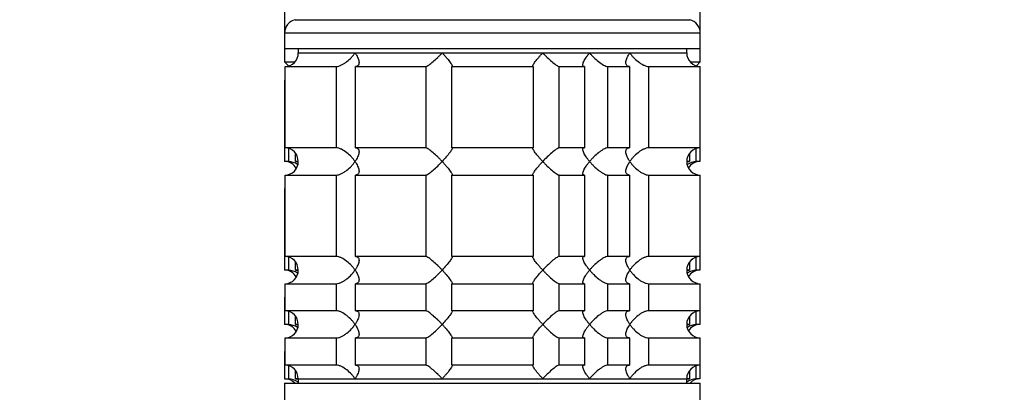
# Model space of a CAD drawing. Units: millimetres. Extents: x 0 to 1478, y 0 to 1758.
# Drawn here: x 1099 to 1208, y 1186 to 1227 of the extents above; entities that cross this region are included whole.
import ezdxf
from ezdxf import colors
from ezdxf.entities.mleader import LeaderData, LeaderLine
from ezdxf.math import Vec2, Vec3

# ---------------------------------------------------------------- set-up
doc = ezdxf.new("R2010")
doc.units = ezdxf.units.MM
doc.layers.add('DV4_Défaut', color=7, linetype='Continuous')
doc.layers.add('Défaut', color=7, linetype='Continuous')

# ---------------------------------------------------------------- blocks, each defined once
blk = doc.blocks.new('_DOT')
at = {"color": 0}
blk.add_line((0, 0), (-1, 0), dxfattribs=at)
at = {"color": 0, "const_width": 0.333}
blk.add_lwpolyline([(-0.1665, 0, 1), (0.1665, 0, 1)], format="xyb", close=True, dxfattribs=at)
blk = doc.blocks.new('SE3')
at = {"layer": 'DV4_Défaut', "color": 7, "linetype": 'Continuous'}
for p, q in [((1128, 1255.71), (1128, 1225.34)), ((1174, 1225.34), (1174, 1248.34)), ((1129.17, 1226.8), (1172.84, 1226.8)), ((1128, 1225.34), (1174, 1225.34)), ((1128, 1225.34), (1128, 1223.64)), ((1174, 1223.64), (1174, 1225.34)), ((1128, 1223.64), (1174, 1223.64)), ((1128, 1223.64), (1128, 1222.14)), ((1129.5, 1223.64), (1129.5, 1223.14)), ((1172.5, 1223.14), (1172.5, 1223.64)), ((1174, 1222.14), (1174, 1223.64)), ((1129.5, 1223.14), (1172.5, 1223.14)), ((1129.5, 1223.14), (1135.8, 1223.14)), ((1135.8, 1223.14), (1145.44, 1223.14)), ((1145.44, 1223.14), (1156.57, 1223.14)), ((1156.57, 1223.14), (1161.75, 1223.14)), ((1161.75, 1223.14), (1166.21, 1223.14)), ((1166.21, 1223.14), (1172.5, 1223.14)), ((1128, 1222.14), (1129.08, 1222.14)), ((1128, 1222.14), (1128.44, 1221.7)), ((1128.05, 1221.64), (1133.72, 1221.64)), ((1128.05, 1212.64), (1128.05, 1221.64)), ((1133.72, 1221.64), (1133.72, 1212.64)), ((1135.84, 1221.64), (1143.62, 1221.64)), ((1135.84, 1212.64), (1135.84, 1221.64)), ((1143.62, 1221.64), (1143.62, 1212.64)), ((1146.51, 1221.64), (1155.5, 1221.64)), ((1146.51, 1212.64), (1146.51, 1221.64)), ((1155.5, 1221.64), (1155.5, 1212.64)), ((1158.39, 1221.64), (1161.18, 1221.64)), ((1158.39, 1212.64), (1158.39, 1221.64)), ((1161.18, 1221.64), (1161.18, 1212.64)), ((1163.78, 1221.64), (1166.17, 1221.64)), ((1163.78, 1212.64), (1163.78, 1221.64)), ((1166.17, 1221.64), (1166.17, 1212.64)), ((1168.29, 1221.64), (1174, 1221.64)), ((1168.29, 1212.64), (1168.29, 1221.64)), ((1172.89, 1222.14), (1174, 1222.14)), ((1173.57, 1221.71), (1174, 1222.14)), ((1174, 1212.64), (1174, 1221.64)), ((1128, 1220.14), (1128.05, 1220.14)), ((1128, 1220.14), (1128, 1211.14)), ((1133.72, 1212.64), (1128.05, 1212.64)), ((1143.62, 1212.64), (1135.84, 1212.64)), ((1155.5, 1212.64), (1146.51, 1212.64)), ((1161.18, 1212.64), (1158.39, 1212.64)), ((1166.17, 1212.64), (1163.78, 1212.64)), ((1174, 1212.64), (1168.29, 1212.64)), ((1173.96, 1212.64), (1173.96, 1211.14)), ((1128.45, 1212.57), (1128.45, 1211.14)), ((1129.22, 1211.14), (1129.22, 1211.99)), ((1172.79, 1212.01), (1172.79, 1211.14)), ((1173.56, 1211.14), (1173.56, 1212.57)), ((1128.45, 1211.14), (1128, 1211.14)), ((1129.5, 1211.14), (1129.22, 1211.14)), ((1172.79, 1211.14), (1172.5, 1211.14)), ((1173.96, 1211.14), (1173.56, 1211.14)), ((1128.05, 1209.64), (1133.72, 1209.64)), ((1128.05, 1200.64), (1128.05, 1209.64)), ((1133.72, 1209.64), (1133.72, 1200.64)), ((1135.84, 1209.64), (1143.62, 1209.64)), ((1135.84, 1200.64), (1135.84, 1209.64)), ((1143.62, 1209.64), (1143.62, 1200.64)), ((1146.51, 1209.64), (1155.5, 1209.64)), ((1146.51, 1200.64), (1146.51, 1209.64)), ((1155.5, 1209.64), (1155.5, 1200.64)), ((1158.39, 1209.64), (1161.18, 1209.64)), ((1158.39, 1200.64), (1158.39, 1209.64)), ((1161.18, 1209.64), (1161.18, 1200.64)), ((1163.78, 1209.64), (1166.17, 1209.64)), ((1163.78, 1200.64), (1163.78, 1209.64)), ((1166.17, 1209.64), (1166.17, 1200.64)), ((1168.29, 1209.64), (1174, 1209.64)), ((1168.29, 1200.64), (1168.29, 1209.64)), ((1174, 1200.64), (1174, 1209.64)), ((1128.05, 1208.14), (1128, 1208.14)), ((1128, 1208.14), (1128, 1199.14)), ((1133.72, 1200.64), (1128.05, 1200.64)), ((1143.62, 1200.64), (1135.84, 1200.64)), ((1155.5, 1200.64), (1146.51, 1200.64)), ((1161.18, 1200.64), (1158.39, 1200.64)), ((1166.17, 1200.64), (1163.78, 1200.64)), ((1174, 1200.64), (1168.29, 1200.64)), ((1128.45, 1200.57), (1128.45, 1199.14)), ((1129.22, 1199.14), (1129.22, 1199.99)), ((1172.79, 1200.01), (1172.79, 1199.14)), ((1173.56, 1199.14), (1173.56, 1200.57)), ((1173.96, 1200.64), (1173.96, 1199.14)), ((1128.45, 1199.14), (1128, 1199.14)), ((1129.5, 1199.14), (1129.22, 1199.14)), ((1172.79, 1199.14), (1172.5, 1199.14)), ((1173.96, 1199.14), (1173.56, 1199.14)), ((1128.05, 1197.64), (1133.72, 1197.64)), ((1128.05, 1194.64), (1128.05, 1197.64)), ((1133.72, 1197.64), (1133.72, 1194.64)), ((1135.84, 1197.64), (1143.62, 1197.64)), ((1135.84, 1194.64), (1135.84, 1197.64)), ((1143.62, 1197.64), (1143.62, 1194.64)), ((1146.51, 1197.64), (1155.5, 1197.64)), ((1146.51, 1194.64), (1146.51, 1197.64)), ((1155.5, 1197.64), (1155.5, 1194.64)), ((1158.39, 1197.64), (1161.18, 1197.64)), ((1158.39, 1194.64), (1158.39, 1197.64)), ((1161.18, 1197.64), (1161.18, 1194.64)), ((1163.78, 1197.64), (1166.17, 1197.64)), ((1163.78, 1194.64), (1163.78, 1197.64)), ((1166.17, 1197.64), (1166.17, 1194.64)), ((1168.29, 1197.64), (1174, 1197.64)), ((1168.29, 1194.64), (1168.29, 1197.64)), ((1174, 1194.64), (1174, 1197.64)), ((1128.05, 1196.14), (1128, 1196.14)), ((1128, 1196.14), (1128, 1193.14)), ((1133.72, 1194.64), (1128.05, 1194.64)), ((1128.45, 1194.57), (1128.45, 1193.14)), ((1143.62, 1194.64), (1135.84, 1194.64)), ((1155.5, 1194.64), (1146.51, 1194.64)), ((1161.18, 1194.64), (1158.39, 1194.64)), ((1166.17, 1194.64), (1163.78, 1194.64)), ((1174, 1194.64), (1168.29, 1194.64)), ((1173.56, 1193.14), (1173.56, 1194.57)), ((1173.96, 1194.64), (1173.96, 1193.14)), ((1128.45, 1193.14), (1128, 1193.14)), ((1129.22, 1193.14), (1129.22, 1193.99)), ((1129.5, 1193.14), (1129.22, 1193.14)), ((1172.79, 1193.14), (1172.5, 1193.14)), ((1172.79, 1194.01), (1172.79, 1193.14)), ((1173.96, 1193.14), (1173.56, 1193.14)), ((1128.05, 1191.64), (1133.72, 1191.64)), ((1128.05, 1188.64), (1128.05, 1191.64)), ((1133.72, 1191.64), (1133.72, 1188.64)), ((1135.84, 1191.64), (1143.62, 1191.64)), ((1135.84, 1188.64), (1135.84, 1191.64)), ((1143.62, 1191.64), (1143.62, 1188.64)), ((1146.51, 1191.64), (1155.5, 1191.64)), ((1146.51, 1188.64), (1146.51, 1191.64)), ((1155.5, 1191.64), (1155.5, 1188.64)), ((1158.39, 1191.64), (1161.18, 1191.64)), ((1158.39, 1188.64), (1158.39, 1191.64)), ((1161.18, 1191.64), (1161.18, 1188.64)), ((1163.78, 1191.64), (1166.17, 1191.64)), ((1163.78, 1188.64), (1163.78, 1191.64)), ((1166.17, 1191.64), (1166.17, 1188.64)), ((1168.29, 1191.64), (1174, 1191.64)), ((1168.29, 1188.64), (1168.29, 1191.64)), ((1174, 1188.64), (1174, 1191.64)), ((1128.05, 1190.14), (1128, 1190.14)), ((1128, 1190.14), (1128, 1187.14)), ((1133.72, 1188.64), (1128.05, 1188.64)), ((1128.45, 1188.57), (1128.45, 1187.14)), ((1129.22, 1187.14), (1129.22, 1187.99)), ((1143.62, 1188.64), (1135.84, 1188.64)), ((1155.5, 1188.64), (1146.51, 1188.64)), ((1161.18, 1188.64), (1158.39, 1188.64)), ((1166.17, 1188.64), (1163.78, 1188.64)), ((1174, 1188.64), (1168.29, 1188.64)), ((1172.79, 1188.01), (1172.79, 1187.14)), ((1173.56, 1187.14), (1173.56, 1188.57)), ((1173.96, 1188.64), (1173.96, 1187.14)), ((1128, 1187.14), (1128.45, 1187.14)), ((1128, 1186.64), (1174, 1186.64)), ((1128, 1186.64), (1128, 1184.64)), ((1129.5, 1187.14), (1129.22, 1187.14)), ((1129.5, 1187.14), (1172.5, 1187.14)), ((1129.5, 1187.14), (1129.5, 1186.64)), ((1129.5, 1187.14), (1135.8, 1187.14)), ((1135.8, 1187.14), (1145.44, 1187.14)), ((1145.44, 1187.14), (1156.57, 1187.14)), ((1156.57, 1187.14), (1161.75, 1187.14)), ((1161.75, 1187.14), (1166.21, 1187.14)), ((1166.21, 1187.14), (1172.5, 1187.14)), ((1172.5, 1186.64), (1172.5, 1187.14)), ((1172.79, 1187.14), (1172.5, 1187.14)), ((1173.96, 1187.14), (1173.56, 1187.14)), ((1174, 1184.64), (1174, 1186.64))]:
    blk.add_line(p, q, dxfattribs=at)
for centre, radius, start, end in [((1129.5, 1225.34), 1.5, 102.903, 180), ((1172.5, 1225.34), 1.5, 0, 77.097), ((1128.05, 1223.1), 1.46, 270.3075, 1.5917), ((1174, 1223.14), 1.5, 180, 270), ((1128, 1221.64), 1.5, 270, 271.8687), ((1128.04, 1211.18), 1.46, 358.466, 89.6349), ((1174, 1211.14), 1.5, 90, 270), ((1128, 1209.64), 1.5, 30.1126, 90), ((1128.05, 1211.1), 1.46, 270.3075, 1.5917), ((1128.33, 1209.18), 1.96, 55.8861, 86.6069), ((1173.68, 1209.18), 1.96, 93.4475, 124.4408), ((1173.96, 1209.68), 1.46, 90.3075, 149.4232), ((1128, 1209.64), 1.5, 270, 271.8687), ((1128.04, 1199.18), 1.46, 358.466, 89.6349), ((1174, 1199.14), 1.5, 90, 270), ((1128, 1197.64), 1.5, 30.1126, 90), ((1128.05, 1199.1), 1.46, 270.3075, 1.5917), ((1128.33, 1197.18), 1.96, 55.8861, 86.6069), ((1173.68, 1197.18), 1.96, 93.4475, 124.4408), ((1173.96, 1197.68), 1.46, 90.3075, 149.4232), ((1128, 1197.64), 1.5, 270, 271.8687), ((1128.04, 1193.18), 1.46, 358.466, 89.6349), ((1174, 1193.14), 1.5, 90, 270), ((1128, 1191.64), 1.5, 30.1126, 90), ((1128.05, 1193.1), 1.46, 270.3075, 1.5917), ((1128.33, 1191.18), 1.96, 55.8861, 86.6069), ((1173.68, 1191.18), 1.96, 93.4475, 124.4408), ((1173.96, 1191.68), 1.46, 90.3075, 149.4232), ((1128, 1191.64), 1.5, 270, 271.8687), ((1128.04, 1187.18), 1.46, 358.466, 89.6349), ((1174, 1187.14), 1.5, 90, 180), ((1128, 1185.64), 1.5, 41.8103, 90), ((1128.33, 1185.18), 1.96, 53.1034, 86.6069), ((1173.68, 1185.18), 1.96, 93.3931, 126.8966), ((1173.96, 1185.68), 1.46, 90.3075, 138.4264)]:
    blk.add_arc(centre, radius, start, end, dxfattribs=at)
for points, knots in [([(1133.72, 1221.64), (1133.8, 1221.64), (1133.9, 1221.65), (1134.1, 1221.71), (1134.2, 1221.75), (1134.41, 1221.85), (1134.51, 1221.9), (1134.71, 1222.03), (1134.8, 1222.1), (1135.08, 1222.32), (1135.25, 1222.47), (1135.48, 1222.72), (1135.55, 1222.8), (1135.68, 1222.97), (1135.74, 1223.06), (1135.8, 1223.14)], [0, 0, 0, 0, 0.125, 0.125, 0.25, 0.25, 0.375, 0.375, 0.5, 0.5, 0.75, 0.75, 0.875, 0.875, 1, 1, 1, 1]), ([(1135.8, 1223.14), (1135.86, 1223.06), (1135.91, 1222.97), (1136.01, 1222.8), (1136.05, 1222.72), (1136.16, 1222.48), (1136.21, 1222.32), (1136.25, 1222.03), (1136.24, 1221.89), (1136.15, 1221.75), (1136.1, 1221.71), (1135.99, 1221.65), (1135.92, 1221.64), (1135.84, 1221.64)], [0, 0, 0, 0, 0.125, 0.125, 0.25, 0.25, 0.5, 0.5, 0.75, 0.75, 0.875, 0.875, 1, 1, 1, 1]), ([(1143.62, 1221.64), (1143.65, 1221.64), (1143.7, 1221.65), (1143.81, 1221.71), (1143.88, 1221.75), (1144.1, 1221.89), (1144.27, 1222.03), (1144.61, 1222.32), (1144.78, 1222.48), (1145.03, 1222.72), (1145.12, 1222.8), (1145.28, 1222.97), (1145.36, 1223.06), (1145.44, 1223.14)], [0, 0, 0, 0, 0.125, 0.125, 0.25, 0.25, 0.5, 0.5, 0.75, 0.75, 0.875, 0.875, 1, 1, 1, 1]), ([(1145.44, 1223.14), (1145.52, 1223.06), (1145.6, 1222.97), (1145.75, 1222.8), (1145.82, 1222.72), (1146.03, 1222.48), (1146.16, 1222.32), (1146.37, 1222.03), (1146.46, 1221.89), (1146.54, 1221.75), (1146.55, 1221.71), (1146.55, 1221.65), (1146.54, 1221.64), (1146.51, 1221.64)], [0, 0, 0, 0, 0.125, 0.125, 0.25, 0.25, 0.5, 0.5, 0.75, 0.75, 0.875, 0.875, 1, 1, 1, 1]), ([(1155.5, 1221.64), (1155.47, 1221.64), (1155.46, 1221.65), (1155.46, 1221.71), (1155.47, 1221.75), (1155.55, 1221.89), (1155.64, 1222.03), (1155.85, 1222.32), (1155.98, 1222.48), (1156.19, 1222.72), (1156.26, 1222.8), (1156.41, 1222.97), (1156.49, 1223.06), (1156.57, 1223.14)], [0, 0, 0, 0, 0.125, 0.125, 0.25, 0.25, 0.5, 0.5, 0.75, 0.75, 0.875, 0.875, 1, 1, 1, 1]), ([(1156.57, 1223.14), (1156.65, 1223.06), (1156.73, 1222.97), (1156.89, 1222.8), (1156.98, 1222.72), (1157.23, 1222.48), (1157.4, 1222.32), (1157.74, 1222.03), (1157.91, 1221.89), (1158.13, 1221.75), (1158.19, 1221.71), (1158.31, 1221.65), (1158.36, 1221.64), (1158.39, 1221.64)], [0, 0, 0, 0, 0.125, 0.125, 0.25, 0.25, 0.5, 0.5, 0.75, 0.75, 0.875, 0.875, 1, 1, 1, 1]), ([(1161.18, 1221.64), (1161.13, 1221.64), (1161.08, 1221.65), (1161.03, 1221.71), (1161.01, 1221.75), (1161, 1221.85), (1161.01, 1221.9), (1161.04, 1222.03), (1161.07, 1222.1), (1161.17, 1222.32), (1161.26, 1222.47), (1161.43, 1222.72), (1161.49, 1222.8), (1161.62, 1222.97), (1161.68, 1223.06), (1161.75, 1223.14)], [0, 0, 0, 0, 0.125, 0.125, 0.25, 0.25, 0.375, 0.375, 0.5, 0.5, 0.75, 0.75, 0.875, 0.875, 1, 1, 1, 1]), ([(1161.75, 1223.14), (1161.83, 1223.06), (1161.9, 1222.97), (1162.05, 1222.8), (1162.13, 1222.72), (1162.38, 1222.48), (1162.56, 1222.32), (1162.92, 1222.03), (1163.11, 1221.89), (1163.39, 1221.75), (1163.48, 1221.71), (1163.64, 1221.65), (1163.72, 1221.64), (1163.78, 1221.64)], [0, 0, 0, 0, 0.125, 0.125, 0.25, 0.25, 0.5, 0.5, 0.75, 0.75, 0.875, 0.875, 1, 1, 1, 1]), ([(1166.17, 1221.64), (1166.09, 1221.64), (1166.02, 1221.65), (1165.91, 1221.71), (1165.86, 1221.75), (1165.8, 1221.85), (1165.78, 1221.9), (1165.77, 1222.03), (1165.77, 1222.1), (1165.8, 1222.32), (1165.85, 1222.47), (1165.96, 1222.72), (1166, 1222.8), (1166.1, 1222.97), (1166.15, 1223.06), (1166.21, 1223.14)], [0, 0, 0, 0, 0.125, 0.125, 0.25, 0.25, 0.375, 0.375, 0.5, 0.5, 0.75, 0.75, 0.875, 0.875, 1, 1, 1, 1]), ([(1166.21, 1223.14), (1166.27, 1223.06), (1166.33, 1222.97), (1166.46, 1222.8), (1166.53, 1222.72), (1166.76, 1222.48), (1166.93, 1222.32), (1167.3, 1222.03), (1167.5, 1221.89), (1167.81, 1221.75), (1167.91, 1221.71), (1168.11, 1221.65), (1168.21, 1221.64), (1168.29, 1221.64)], [0, 0, 0, 0, 0.125, 0.125, 0.25, 0.25, 0.5, 0.5, 0.75, 0.75, 0.875, 0.875, 1, 1, 1, 1]), ([(1135.8, 1211.14), (1135.74, 1211.22), (1135.68, 1211.31), (1135.55, 1211.48), (1135.48, 1211.56), (1135.25, 1211.8), (1135.08, 1211.96), (1134.71, 1212.25), (1134.51, 1212.39), (1134.2, 1212.53), (1134.1, 1212.57), (1133.9, 1212.63), (1133.8, 1212.64), (1133.72, 1212.64)], [0, 0, 0, 0, 0.125, 0.125, 0.25, 0.25, 0.5, 0.5, 0.75, 0.75, 0.875, 0.875, 1, 1, 1, 1]), ([(1135.84, 1212.64), (1135.92, 1212.64), (1135.99, 1212.63), (1136.1, 1212.57), (1136.15, 1212.53), (1136.21, 1212.44), (1136.23, 1212.38), (1136.24, 1212.25), (1136.24, 1212.18), (1136.21, 1211.96), (1136.16, 1211.81), (1136.05, 1211.56), (1136.01, 1211.48), (1135.91, 1211.31), (1135.86, 1211.22), (1135.8, 1211.14)], [0, 0, 0, 0, 0.125, 0.125, 0.25, 0.25, 0.375, 0.375, 0.5, 0.5, 0.75, 0.75, 0.875, 0.875, 1, 1, 1, 1]), ([(1145.44, 1211.14), (1145.36, 1211.22), (1145.28, 1211.31), (1145.12, 1211.48), (1145.03, 1211.56), (1144.78, 1211.8), (1144.61, 1211.96), (1144.27, 1212.25), (1144.1, 1212.39), (1143.88, 1212.53), (1143.81, 1212.57), (1143.7, 1212.63), (1143.65, 1212.64), (1143.62, 1212.64)], [0, 0, 0, 0, 0.125, 0.125, 0.25, 0.25, 0.5, 0.5, 0.75, 0.75, 0.875, 0.875, 1, 1, 1, 1]), ([(1146.51, 1212.64), (1146.54, 1212.64), (1146.55, 1212.63), (1146.55, 1212.57), (1146.54, 1212.53), (1146.46, 1212.39), (1146.38, 1212.26), (1146.16, 1211.97), (1146.03, 1211.81), (1145.75, 1211.48), (1145.6, 1211.31), (1145.44, 1211.14)], [0, 0, 0, 0, 0.125, 0.125, 0.25, 0.25, 0.5, 0.5, 0.75, 0.75, 1, 1, 1, 1]), ([(1156.57, 1211.14), (1156.49, 1211.22), (1156.41, 1211.31), (1156.26, 1211.48), (1156.19, 1211.56), (1155.98, 1211.8), (1155.85, 1211.96), (1155.64, 1212.25), (1155.55, 1212.39), (1155.47, 1212.53), (1155.46, 1212.57), (1155.46, 1212.63), (1155.47, 1212.64), (1155.5, 1212.64)], [0, 0, 0, 0, 0.125, 0.125, 0.25, 0.25, 0.5, 0.5, 0.75, 0.75, 0.875, 0.875, 1, 1, 1, 1]), ([(1158.39, 1212.64), (1158.32, 1212.64), (1158.2, 1212.58), (1157.91, 1212.39), (1157.74, 1212.26), (1157.4, 1211.96), (1157.23, 1211.81), (1156.89, 1211.48), (1156.73, 1211.31), (1156.57, 1211.14)], [0, 0, 0, 0, 0.25, 0.25, 0.5, 0.5, 0.75, 0.75, 1, 1, 1, 1]), ([(1161.75, 1211.14), (1161.68, 1211.22), (1161.62, 1211.31), (1161.49, 1211.48), (1161.43, 1211.56), (1161.26, 1211.8), (1161.17, 1211.96), (1161.04, 1212.25), (1161, 1212.39), (1161.01, 1212.53), (1161.02, 1212.57), (1161.08, 1212.63), (1161.13, 1212.64), (1161.18, 1212.64)], [0, 0, 0, 0, 0.125, 0.125, 0.25, 0.25, 0.5, 0.5, 0.75, 0.75, 0.875, 0.875, 1, 1, 1, 1]), ([(1163.78, 1212.64), (1163.72, 1212.64), (1163.64, 1212.63), (1163.48, 1212.57), (1163.39, 1212.53), (1163.21, 1212.44), (1163.11, 1212.38), (1162.93, 1212.25), (1162.83, 1212.18), (1162.56, 1211.96), (1162.38, 1211.81), (1162.14, 1211.56), (1162.05, 1211.48), (1161.9, 1211.31), (1161.83, 1211.22), (1161.75, 1211.14)], [0, 0, 0, 0, 0.125, 0.125, 0.25, 0.25, 0.375, 0.375, 0.5, 0.5, 0.75, 0.75, 0.875, 0.875, 1, 1, 1, 1]), ([(1166.21, 1211.14), (1166.15, 1211.22), (1166.1, 1211.31), (1166, 1211.48), (1165.96, 1211.56), (1165.85, 1211.8), (1165.8, 1211.96), (1165.76, 1212.25), (1165.77, 1212.39), (1165.86, 1212.53), (1165.91, 1212.57), (1166.02, 1212.63), (1166.09, 1212.64), (1166.17, 1212.64)], [0, 0, 0, 0, 0.125, 0.125, 0.25, 0.25, 0.5, 0.5, 0.75, 0.75, 0.875, 0.875, 1, 1, 1, 1]), ([(1168.29, 1212.64), (1168.21, 1212.64), (1168.11, 1212.63), (1167.91, 1212.57), (1167.81, 1212.53), (1167.6, 1212.44), (1167.5, 1212.38), (1167.3, 1212.25), (1167.21, 1212.18), (1166.93, 1211.96), (1166.76, 1211.81), (1166.53, 1211.56), (1166.46, 1211.48), (1166.33, 1211.31), (1166.26, 1211.22), (1166.21, 1211.14)], [0, 0, 0, 0, 0.125, 0.125, 0.25, 0.25, 0.375, 0.375, 0.5, 0.5, 0.75, 0.75, 0.875, 0.875, 1, 1, 1, 1]), ([(1133.72, 1209.64), (1133.8, 1209.64), (1133.9, 1209.65), (1134.1, 1209.71), (1134.2, 1209.75), (1134.41, 1209.85), (1134.51, 1209.9), (1134.71, 1210.03), (1134.8, 1210.1), (1135.08, 1210.32), (1135.25, 1210.47), (1135.48, 1210.72), (1135.55, 1210.8), (1135.68, 1210.97), (1135.74, 1211.06), (1135.8, 1211.14)], [0, 0, 0, 0, 0.125, 0.125, 0.25, 0.25, 0.375, 0.375, 0.5, 0.5, 0.75, 0.75, 0.875, 0.875, 1, 1, 1, 1]), ([(1135.8, 1211.14), (1135.86, 1211.06), (1135.91, 1210.97), (1136.01, 1210.8), (1136.05, 1210.72), (1136.16, 1210.48), (1136.21, 1210.32), (1136.25, 1210.03), (1136.24, 1209.89), (1136.15, 1209.75), (1136.1, 1209.71), (1135.99, 1209.65), (1135.92, 1209.64), (1135.84, 1209.64)], [0, 0, 0, 0, 0.125, 0.125, 0.25, 0.25, 0.5, 0.5, 0.75, 0.75, 0.875, 0.875, 1, 1, 1, 1]), ([(1143.62, 1209.64), (1143.69, 1209.64), (1143.81, 1209.7), (1144.1, 1209.89), (1144.27, 1210.03), (1144.61, 1210.32), (1144.78, 1210.47), (1145.12, 1210.8), (1145.28, 1210.97), (1145.44, 1211.14)], [0, 0, 0, 0, 0.25, 0.25, 0.5, 0.5, 0.75, 0.75, 1, 1, 1, 1]), ([(1145.44, 1211.14), (1145.52, 1211.06), (1145.6, 1210.97), (1145.75, 1210.8), (1145.82, 1210.72), (1146.03, 1210.48), (1146.16, 1210.32), (1146.37, 1210.03), (1146.46, 1209.89), (1146.54, 1209.75), (1146.55, 1209.71), (1146.55, 1209.65), (1146.54, 1209.64), (1146.51, 1209.64)], [0, 0, 0, 0, 0.125, 0.125, 0.25, 0.25, 0.5, 0.5, 0.75, 0.75, 0.875, 0.875, 1, 1, 1, 1]), ([(1155.5, 1209.64), (1155.47, 1209.64), (1155.46, 1209.65), (1155.46, 1209.71), (1155.47, 1209.75), (1155.55, 1209.89), (1155.64, 1210.03), (1155.85, 1210.32), (1155.98, 1210.48), (1156.26, 1210.8), (1156.41, 1210.97), (1156.57, 1211.14)], [0, 0, 0, 0, 0.125, 0.125, 0.25, 0.25, 0.5, 0.5, 0.75, 0.75, 1, 1, 1, 1]), ([(1156.57, 1211.14), (1156.65, 1211.06), (1156.73, 1210.97), (1156.89, 1210.8), (1156.98, 1210.72), (1157.23, 1210.48), (1157.4, 1210.32), (1157.74, 1210.03), (1157.91, 1209.89), (1158.13, 1209.75), (1158.19, 1209.71), (1158.31, 1209.65), (1158.36, 1209.64), (1158.39, 1209.64)], [0, 0, 0, 0, 0.125, 0.125, 0.25, 0.25, 0.5, 0.5, 0.75, 0.75, 0.875, 0.875, 1, 1, 1, 1]), ([(1161.18, 1209.64), (1161.13, 1209.64), (1161.08, 1209.65), (1161.02, 1209.71), (1161.01, 1209.75), (1161, 1209.89), (1161.04, 1210.03), (1161.17, 1210.32), (1161.26, 1210.48), (1161.43, 1210.72), (1161.49, 1210.8), (1161.62, 1210.97), (1161.68, 1211.06), (1161.75, 1211.14)], [0, 0, 0, 0, 0.125, 0.125, 0.25, 0.25, 0.5, 0.5, 0.75, 0.75, 0.875, 0.875, 1, 1, 1, 1]), ([(1161.75, 1211.14), (1161.83, 1211.06), (1161.9, 1210.97), (1162.05, 1210.8), (1162.14, 1210.72), (1162.38, 1210.47), (1162.56, 1210.32), (1162.83, 1210.1), (1162.93, 1210.03), (1163.11, 1209.9), (1163.21, 1209.85), (1163.39, 1209.75), (1163.48, 1209.71), (1163.64, 1209.65), (1163.72, 1209.64), (1163.78, 1209.64)], [0, 0, 0, 0, 0.125, 0.125, 0.25, 0.25, 0.5, 0.5, 0.625, 0.625, 0.75, 0.75, 0.875, 0.875, 1, 1, 1, 1]), ([(1166.17, 1209.64), (1166.09, 1209.64), (1166.02, 1209.65), (1165.91, 1209.71), (1165.87, 1209.75), (1165.8, 1209.85), (1165.78, 1209.9), (1165.77, 1210.03), (1165.77, 1210.1), (1165.81, 1210.46), (1165.98, 1210.8), (1166.21, 1211.14)], [0, 0, 0, 0, 0.125, 0.125, 0.25, 0.25, 0.375, 0.375, 0.5, 0.5, 1, 1, 1, 1]), ([(1166.21, 1211.14), (1166.26, 1211.06), (1166.33, 1210.97), (1166.46, 1210.8), (1166.53, 1210.72), (1166.76, 1210.47), (1166.93, 1210.32), (1167.21, 1210.1), (1167.3, 1210.03), (1167.5, 1209.9), (1167.6, 1209.85), (1167.81, 1209.75), (1167.91, 1209.71), (1168.11, 1209.65), (1168.21, 1209.64), (1168.29, 1209.64)], [0, 0, 0, 0, 0.125, 0.125, 0.25, 0.25, 0.5, 0.5, 0.625, 0.625, 0.75, 0.75, 0.875, 0.875, 1, 1, 1, 1]), ([(1135.8, 1199.14), (1135.74, 1199.22), (1135.68, 1199.31), (1135.55, 1199.48), (1135.48, 1199.56), (1135.25, 1199.8), (1135.08, 1199.96), (1134.71, 1200.25), (1134.51, 1200.39), (1134.2, 1200.53), (1134.1, 1200.57), (1133.9, 1200.63), (1133.8, 1200.64), (1133.72, 1200.64)], [0, 0, 0, 0, 0.125, 0.125, 0.25, 0.25, 0.5, 0.5, 0.75, 0.75, 0.875, 0.875, 1, 1, 1, 1]), ([(1135.84, 1200.64), (1135.92, 1200.64), (1135.99, 1200.63), (1136.1, 1200.57), (1136.15, 1200.53), (1136.21, 1200.44), (1136.23, 1200.38), (1136.24, 1200.25), (1136.24, 1200.18), (1136.21, 1199.96), (1136.16, 1199.81), (1136.05, 1199.56), (1136.01, 1199.48), (1135.91, 1199.31), (1135.86, 1199.22), (1135.8, 1199.14)], [0, 0, 0, 0, 0.125, 0.125, 0.25, 0.25, 0.375, 0.375, 0.5, 0.5, 0.75, 0.75, 0.875, 0.875, 1, 1, 1, 1]), ([(1145.44, 1199.14), (1145.36, 1199.22), (1145.28, 1199.31), (1145.12, 1199.48), (1145.03, 1199.56), (1144.78, 1199.8), (1144.61, 1199.96), (1144.27, 1200.25), (1144.1, 1200.39), (1143.88, 1200.53), (1143.81, 1200.57), (1143.7, 1200.63), (1143.65, 1200.64), (1143.62, 1200.64)], [0, 0, 0, 0, 0.125, 0.125, 0.25, 0.25, 0.5, 0.5, 0.75, 0.75, 0.875, 0.875, 1, 1, 1, 1]), ([(1146.51, 1200.64), (1146.54, 1200.64), (1146.55, 1200.63), (1146.55, 1200.57), (1146.54, 1200.53), (1146.46, 1200.39), (1146.38, 1200.26), (1146.16, 1199.97), (1146.03, 1199.81), (1145.75, 1199.48), (1145.6, 1199.31), (1145.44, 1199.14)], [0, 0, 0, 0, 0.125, 0.125, 0.25, 0.25, 0.5, 0.5, 0.75, 0.75, 1, 1, 1, 1]), ([(1156.57, 1199.14), (1156.49, 1199.22), (1156.41, 1199.31), (1156.26, 1199.48), (1156.19, 1199.56), (1155.98, 1199.8), (1155.85, 1199.96), (1155.64, 1200.25), (1155.55, 1200.39), (1155.47, 1200.53), (1155.46, 1200.57), (1155.46, 1200.63), (1155.47, 1200.64), (1155.5, 1200.64)], [0, 0, 0, 0, 0.125, 0.125, 0.25, 0.25, 0.5, 0.5, 0.75, 0.75, 0.875, 0.875, 1, 1, 1, 1]), ([(1158.39, 1200.64), (1158.32, 1200.64), (1158.2, 1200.58), (1157.91, 1200.39), (1157.74, 1200.26), (1157.4, 1199.96), (1157.23, 1199.81), (1156.89, 1199.48), (1156.73, 1199.31), (1156.57, 1199.14)], [0, 0, 0, 0, 0.25, 0.25, 0.5, 0.5, 0.75, 0.75, 1, 1, 1, 1]), ([(1161.75, 1199.14), (1161.68, 1199.22), (1161.62, 1199.31), (1161.49, 1199.48), (1161.43, 1199.56), (1161.26, 1199.8), (1161.17, 1199.96), (1161.04, 1200.25), (1161, 1200.39), (1161.01, 1200.53), (1161.02, 1200.57), (1161.08, 1200.63), (1161.13, 1200.64), (1161.18, 1200.64)], [0, 0, 0, 0, 0.125, 0.125, 0.25, 0.25, 0.5, 0.5, 0.75, 0.75, 0.875, 0.875, 1, 1, 1, 1]), ([(1163.78, 1200.64), (1163.72, 1200.64), (1163.64, 1200.63), (1163.48, 1200.57), (1163.39, 1200.53), (1163.21, 1200.44), (1163.11, 1200.38), (1162.93, 1200.25), (1162.83, 1200.18), (1162.56, 1199.96), (1162.38, 1199.81), (1162.14, 1199.56), (1162.05, 1199.48), (1161.9, 1199.31), (1161.83, 1199.22), (1161.75, 1199.14)], [0, 0, 0, 0, 0.125, 0.125, 0.25, 0.25, 0.375, 0.375, 0.5, 0.5, 0.75, 0.75, 0.875, 0.875, 1, 1, 1, 1]), ([(1166.21, 1199.14), (1166.15, 1199.22), (1166.1, 1199.31), (1166, 1199.48), (1165.96, 1199.56), (1165.85, 1199.8), (1165.8, 1199.96), (1165.76, 1200.25), (1165.77, 1200.39), (1165.86, 1200.53), (1165.91, 1200.57), (1166.02, 1200.63), (1166.09, 1200.64), (1166.17, 1200.64)], [0, 0, 0, 0, 0.125, 0.125, 0.25, 0.25, 0.5, 0.5, 0.75, 0.75, 0.875, 0.875, 1, 1, 1, 1]), ([(1168.29, 1200.64), (1168.21, 1200.64), (1168.11, 1200.63), (1167.91, 1200.57), (1167.81, 1200.53), (1167.6, 1200.44), (1167.5, 1200.38), (1167.3, 1200.25), (1167.21, 1200.18), (1166.93, 1199.96), (1166.76, 1199.81), (1166.53, 1199.56), (1166.46, 1199.48), (1166.33, 1199.31), (1166.26, 1199.22), (1166.21, 1199.14)], [0, 0, 0, 0, 0.125, 0.125, 0.25, 0.25, 0.375, 0.375, 0.5, 0.5, 0.75, 0.75, 0.875, 0.875, 1, 1, 1, 1]), ([(1133.72, 1197.64), (1133.8, 1197.64), (1133.9, 1197.65), (1134.1, 1197.71), (1134.2, 1197.75), (1134.41, 1197.85), (1134.51, 1197.9), (1134.71, 1198.03), (1134.8, 1198.1), (1135.08, 1198.32), (1135.25, 1198.47), (1135.48, 1198.72), (1135.55, 1198.8), (1135.68, 1198.97), (1135.74, 1199.06), (1135.8, 1199.14)], [0, 0, 0, 0, 0.125, 0.125, 0.25, 0.25, 0.375, 0.375, 0.5, 0.5, 0.75, 0.75, 0.875, 0.875, 1, 1, 1, 1]), ([(1135.8, 1199.14), (1135.86, 1199.06), (1135.91, 1198.97), (1136.01, 1198.8), (1136.05, 1198.72), (1136.16, 1198.48), (1136.21, 1198.32), (1136.25, 1198.03), (1136.24, 1197.89), (1136.15, 1197.75), (1136.1, 1197.71), (1135.99, 1197.65), (1135.92, 1197.64), (1135.84, 1197.64)], [0, 0, 0, 0, 0.125, 0.125, 0.25, 0.25, 0.5, 0.5, 0.75, 0.75, 0.875, 0.875, 1, 1, 1, 1]), ([(1143.62, 1197.64), (1143.69, 1197.64), (1143.81, 1197.7), (1144.1, 1197.89), (1144.27, 1198.03), (1144.61, 1198.32), (1144.78, 1198.47), (1145.12, 1198.8), (1145.28, 1198.97), (1145.44, 1199.14)], [0, 0, 0, 0, 0.25, 0.25, 0.5, 0.5, 0.75, 0.75, 1, 1, 1, 1]), ([(1145.44, 1199.14), (1145.52, 1199.06), (1145.6, 1198.97), (1145.75, 1198.8), (1145.82, 1198.72), (1146.03, 1198.48), (1146.16, 1198.32), (1146.37, 1198.03), (1146.46, 1197.89), (1146.54, 1197.75), (1146.55, 1197.71), (1146.55, 1197.65), (1146.54, 1197.64), (1146.51, 1197.64)], [0, 0, 0, 0, 0.125, 0.125, 0.25, 0.25, 0.5, 0.5, 0.75, 0.75, 0.875, 0.875, 1, 1, 1, 1]), ([(1155.5, 1197.64), (1155.47, 1197.64), (1155.46, 1197.65), (1155.46, 1197.71), (1155.47, 1197.75), (1155.55, 1197.89), (1155.64, 1198.03), (1155.85, 1198.32), (1155.98, 1198.48), (1156.26, 1198.8), (1156.41, 1198.97), (1156.57, 1199.14)], [0, 0, 0, 0, 0.125, 0.125, 0.25, 0.25, 0.5, 0.5, 0.75, 0.75, 1, 1, 1, 1]), ([(1156.57, 1199.14), (1156.65, 1199.06), (1156.73, 1198.97), (1156.89, 1198.8), (1156.98, 1198.72), (1157.23, 1198.48), (1157.4, 1198.32), (1157.74, 1198.03), (1157.91, 1197.89), (1158.13, 1197.75), (1158.19, 1197.71), (1158.31, 1197.65), (1158.36, 1197.64), (1158.39, 1197.64)], [0, 0, 0, 0, 0.125, 0.125, 0.25, 0.25, 0.5, 0.5, 0.75, 0.75, 0.875, 0.875, 1, 1, 1, 1]), ([(1161.18, 1197.64), (1161.13, 1197.64), (1161.08, 1197.65), (1161.02, 1197.71), (1161.01, 1197.75), (1161, 1197.89), (1161.04, 1198.03), (1161.17, 1198.32), (1161.26, 1198.48), (1161.43, 1198.72), (1161.49, 1198.8), (1161.62, 1198.97), (1161.68, 1199.06), (1161.75, 1199.14)], [0, 0, 0, 0, 0.125, 0.125, 0.25, 0.25, 0.5, 0.5, 0.75, 0.75, 0.875, 0.875, 1, 1, 1, 1]), ([(1161.75, 1199.14), (1161.83, 1199.06), (1161.9, 1198.97), (1162.05, 1198.8), (1162.14, 1198.72), (1162.38, 1198.47), (1162.56, 1198.32), (1162.83, 1198.1), (1162.93, 1198.03), (1163.11, 1197.9), (1163.21, 1197.85), (1163.39, 1197.75), (1163.48, 1197.71), (1163.64, 1197.65), (1163.72, 1197.64), (1163.78, 1197.64)], [0, 0, 0, 0, 0.125, 0.125, 0.25, 0.25, 0.5, 0.5, 0.625, 0.625, 0.75, 0.75, 0.875, 0.875, 1, 1, 1, 1]), ([(1166.17, 1197.64), (1166.09, 1197.64), (1166.02, 1197.65), (1165.91, 1197.71), (1165.87, 1197.75), (1165.8, 1197.85), (1165.78, 1197.9), (1165.77, 1198.03), (1165.77, 1198.1), (1165.81, 1198.46), (1165.98, 1198.8), (1166.21, 1199.14)], [0, 0, 0, 0, 0.125, 0.125, 0.25, 0.25, 0.375, 0.375, 0.5, 0.5, 1, 1, 1, 1]), ([(1166.21, 1199.14), (1166.26, 1199.06), (1166.33, 1198.97), (1166.46, 1198.8), (1166.53, 1198.72), (1166.76, 1198.47), (1166.93, 1198.32), (1167.21, 1198.1), (1167.3, 1198.03), (1167.5, 1197.9), (1167.6, 1197.85), (1167.81, 1197.75), (1167.91, 1197.71), (1168.11, 1197.65), (1168.21, 1197.64), (1168.29, 1197.64)], [0, 0, 0, 0, 0.125, 0.125, 0.25, 0.25, 0.5, 0.5, 0.625, 0.625, 0.75, 0.75, 0.875, 0.875, 1, 1, 1, 1]), ([(1135.8, 1193.14), (1135.74, 1193.22), (1135.68, 1193.31), (1135.55, 1193.48), (1135.48, 1193.56), (1135.25, 1193.8), (1135.08, 1193.96), (1134.71, 1194.25), (1134.51, 1194.39), (1134.2, 1194.53), (1134.1, 1194.57), (1133.9, 1194.63), (1133.8, 1194.64), (1133.72, 1194.64)], [0, 0, 0, 0, 0.125, 0.125, 0.25, 0.25, 0.5, 0.5, 0.75, 0.75, 0.875, 0.875, 1, 1, 1, 1]), ([(1135.84, 1194.64), (1135.92, 1194.64), (1135.99, 1194.63), (1136.1, 1194.57), (1136.15, 1194.53), (1136.21, 1194.44), (1136.23, 1194.38), (1136.24, 1194.25), (1136.24, 1194.18), (1136.21, 1193.96), (1136.16, 1193.81), (1136.05, 1193.56), (1136.01, 1193.48), (1135.91, 1193.31), (1135.86, 1193.22), (1135.8, 1193.14)], [0, 0, 0, 0, 0.125, 0.125, 0.25, 0.25, 0.375, 0.375, 0.5, 0.5, 0.75, 0.75, 0.875, 0.875, 1, 1, 1, 1]), ([(1145.44, 1193.14), (1145.36, 1193.22), (1145.28, 1193.31), (1145.12, 1193.48), (1145.03, 1193.56), (1144.78, 1193.8), (1144.61, 1193.96), (1144.27, 1194.25), (1144.1, 1194.39), (1143.88, 1194.53), (1143.81, 1194.57), (1143.7, 1194.63), (1143.65, 1194.64), (1143.62, 1194.64)], [0, 0, 0, 0, 0.125, 0.125, 0.25, 0.25, 0.5, 0.5, 0.75, 0.75, 0.875, 0.875, 1, 1, 1, 1]), ([(1146.51, 1194.64), (1146.54, 1194.64), (1146.55, 1194.63), (1146.55, 1194.57), (1146.54, 1194.53), (1146.46, 1194.39), (1146.38, 1194.26), (1146.16, 1193.97), (1146.03, 1193.81), (1145.75, 1193.48), (1145.6, 1193.31), (1145.44, 1193.14)], [0, 0, 0, 0, 0.125, 0.125, 0.25, 0.25, 0.5, 0.5, 0.75, 0.75, 1, 1, 1, 1]), ([(1156.57, 1193.14), (1156.49, 1193.22), (1156.41, 1193.31), (1156.26, 1193.48), (1156.19, 1193.56), (1155.98, 1193.8), (1155.85, 1193.96), (1155.64, 1194.25), (1155.55, 1194.39), (1155.47, 1194.53), (1155.46, 1194.57), (1155.46, 1194.63), (1155.47, 1194.64), (1155.5, 1194.64)], [0, 0, 0, 0, 0.125, 0.125, 0.25, 0.25, 0.5, 0.5, 0.75, 0.75, 0.875, 0.875, 1, 1, 1, 1]), ([(1158.39, 1194.64), (1158.32, 1194.64), (1158.2, 1194.58), (1157.91, 1194.39), (1157.74, 1194.26), (1157.4, 1193.96), (1157.23, 1193.81), (1156.89, 1193.48), (1156.73, 1193.31), (1156.57, 1193.14)], [0, 0, 0, 0, 0.25, 0.25, 0.5, 0.5, 0.75, 0.75, 1, 1, 1, 1]), ([(1161.75, 1193.14), (1161.68, 1193.22), (1161.62, 1193.31), (1161.49, 1193.48), (1161.43, 1193.56), (1161.26, 1193.8), (1161.17, 1193.96), (1161.04, 1194.25), (1161, 1194.39), (1161.01, 1194.53), (1161.02, 1194.57), (1161.08, 1194.63), (1161.13, 1194.64), (1161.18, 1194.64)], [0, 0, 0, 0, 0.125, 0.125, 0.25, 0.25, 0.5, 0.5, 0.75, 0.75, 0.875, 0.875, 1, 1, 1, 1]), ([(1163.78, 1194.64), (1163.72, 1194.64), (1163.64, 1194.63), (1163.48, 1194.57), (1163.39, 1194.53), (1163.21, 1194.44), (1163.11, 1194.38), (1162.93, 1194.25), (1162.83, 1194.18), (1162.56, 1193.96), (1162.38, 1193.81), (1162.14, 1193.56), (1162.05, 1193.48), (1161.9, 1193.31), (1161.83, 1193.22), (1161.75, 1193.14)], [0, 0, 0, 0, 0.125, 0.125, 0.25, 0.25, 0.375, 0.375, 0.5, 0.5, 0.75, 0.75, 0.875, 0.875, 1, 1, 1, 1]), ([(1166.21, 1193.14), (1166.15, 1193.22), (1166.1, 1193.31), (1166, 1193.48), (1165.96, 1193.56), (1165.85, 1193.8), (1165.8, 1193.96), (1165.76, 1194.25), (1165.77, 1194.39), (1165.86, 1194.53), (1165.91, 1194.57), (1166.02, 1194.63), (1166.09, 1194.64), (1166.17, 1194.64)], [0, 0, 0, 0, 0.125, 0.125, 0.25, 0.25, 0.5, 0.5, 0.75, 0.75, 0.875, 0.875, 1, 1, 1, 1]), ([(1168.29, 1194.64), (1168.21, 1194.64), (1168.11, 1194.63), (1167.91, 1194.57), (1167.81, 1194.53), (1167.6, 1194.44), (1167.5, 1194.38), (1167.3, 1194.25), (1167.21, 1194.18), (1166.93, 1193.96), (1166.76, 1193.81), (1166.53, 1193.56), (1166.46, 1193.48), (1166.33, 1193.31), (1166.26, 1193.22), (1166.21, 1193.14)], [0, 0, 0, 0, 0.125, 0.125, 0.25, 0.25, 0.375, 0.375, 0.5, 0.5, 0.75, 0.75, 0.875, 0.875, 1, 1, 1, 1]), ([(1133.72, 1191.64), (1133.8, 1191.64), (1133.9, 1191.65), (1134.1, 1191.71), (1134.2, 1191.75), (1134.41, 1191.85), (1134.51, 1191.9), (1134.71, 1192.03), (1134.8, 1192.1), (1135.08, 1192.32), (1135.25, 1192.47), (1135.48, 1192.72), (1135.55, 1192.8), (1135.68, 1192.97), (1135.74, 1193.06), (1135.8, 1193.14)], [0, 0, 0, 0, 0.125, 0.125, 0.25, 0.25, 0.375, 0.375, 0.5, 0.5, 0.75, 0.75, 0.875, 0.875, 1, 1, 1, 1]), ([(1135.8, 1193.14), (1135.86, 1193.06), (1135.91, 1192.97), (1136.01, 1192.8), (1136.05, 1192.72), (1136.16, 1192.48), (1136.21, 1192.32), (1136.25, 1192.03), (1136.24, 1191.89), (1136.15, 1191.75), (1136.1, 1191.71), (1135.99, 1191.65), (1135.92, 1191.64), (1135.84, 1191.64)], [0, 0, 0, 0, 0.125, 0.125, 0.25, 0.25, 0.5, 0.5, 0.75, 0.75, 0.875, 0.875, 1, 1, 1, 1]), ([(1143.62, 1191.64), (1143.69, 1191.64), (1143.81, 1191.7), (1144.1, 1191.89), (1144.27, 1192.03), (1144.61, 1192.32), (1144.78, 1192.47), (1145.12, 1192.8), (1145.28, 1192.97), (1145.44, 1193.14)], [0, 0, 0, 0, 0.25, 0.25, 0.5, 0.5, 0.75, 0.75, 1, 1, 1, 1]), ([(1145.44, 1193.14), (1145.52, 1193.06), (1145.6, 1192.97), (1145.75, 1192.8), (1145.82, 1192.72), (1146.03, 1192.48), (1146.16, 1192.32), (1146.37, 1192.03), (1146.46, 1191.89), (1146.54, 1191.75), (1146.55, 1191.71), (1146.55, 1191.65), (1146.54, 1191.64), (1146.51, 1191.64)], [0, 0, 0, 0, 0.125, 0.125, 0.25, 0.25, 0.5, 0.5, 0.75, 0.75, 0.875, 0.875, 1, 1, 1, 1]), ([(1155.5, 1191.64), (1155.47, 1191.64), (1155.46, 1191.65), (1155.46, 1191.71), (1155.47, 1191.75), (1155.55, 1191.89), (1155.64, 1192.03), (1155.85, 1192.32), (1155.98, 1192.48), (1156.26, 1192.8), (1156.41, 1192.97), (1156.57, 1193.14)], [0, 0, 0, 0, 0.125, 0.125, 0.25, 0.25, 0.5, 0.5, 0.75, 0.75, 1, 1, 1, 1]), ([(1156.57, 1193.14), (1156.65, 1193.06), (1156.73, 1192.97), (1156.89, 1192.8), (1156.98, 1192.72), (1157.23, 1192.48), (1157.4, 1192.32), (1157.74, 1192.03), (1157.91, 1191.89), (1158.13, 1191.75), (1158.19, 1191.71), (1158.31, 1191.65), (1158.36, 1191.64), (1158.39, 1191.64)], [0, 0, 0, 0, 0.125, 0.125, 0.25, 0.25, 0.5, 0.5, 0.75, 0.75, 0.875, 0.875, 1, 1, 1, 1]), ([(1161.18, 1191.64), (1161.13, 1191.64), (1161.08, 1191.65), (1161.02, 1191.71), (1161.01, 1191.75), (1161, 1191.89), (1161.04, 1192.03), (1161.17, 1192.32), (1161.26, 1192.48), (1161.43, 1192.72), (1161.49, 1192.8), (1161.62, 1192.97), (1161.68, 1193.06), (1161.75, 1193.14)], [0, 0, 0, 0, 0.125, 0.125, 0.25, 0.25, 0.5, 0.5, 0.75, 0.75, 0.875, 0.875, 1, 1, 1, 1]), ([(1161.75, 1193.14), (1161.83, 1193.06), (1161.9, 1192.97), (1162.05, 1192.8), (1162.14, 1192.72), (1162.38, 1192.47), (1162.56, 1192.32), (1162.83, 1192.1), (1162.93, 1192.03), (1163.11, 1191.9), (1163.21, 1191.85), (1163.39, 1191.75), (1163.48, 1191.71), (1163.64, 1191.65), (1163.72, 1191.64), (1163.78, 1191.64)], [0, 0, 0, 0, 0.125, 0.125, 0.25, 0.25, 0.5, 0.5, 0.625, 0.625, 0.75, 0.75, 0.875, 0.875, 1, 1, 1, 1]), ([(1166.17, 1191.64), (1166.09, 1191.64), (1166.02, 1191.65), (1165.91, 1191.71), (1165.87, 1191.75), (1165.8, 1191.85), (1165.78, 1191.9), (1165.77, 1192.03), (1165.77, 1192.1), (1165.81, 1192.46), (1165.98, 1192.8), (1166.21, 1193.14)], [0, 0, 0, 0, 0.125, 0.125, 0.25, 0.25, 0.375, 0.375, 0.5, 0.5, 1, 1, 1, 1]), ([(1166.21, 1193.14), (1166.26, 1193.06), (1166.33, 1192.97), (1166.46, 1192.8), (1166.53, 1192.72), (1166.76, 1192.47), (1166.93, 1192.32), (1167.21, 1192.1), (1167.3, 1192.03), (1167.5, 1191.9), (1167.6, 1191.85), (1167.81, 1191.75), (1167.91, 1191.71), (1168.11, 1191.65), (1168.21, 1191.64), (1168.29, 1191.64)], [0, 0, 0, 0, 0.125, 0.125, 0.25, 0.25, 0.5, 0.5, 0.625, 0.625, 0.75, 0.75, 0.875, 0.875, 1, 1, 1, 1]), ([(1135.8, 1187.14), (1135.74, 1187.22), (1135.68, 1187.31), (1135.55, 1187.48), (1135.48, 1187.56), (1135.25, 1187.8), (1135.08, 1187.96), (1134.71, 1188.25), (1134.51, 1188.39), (1134.2, 1188.53), (1134.1, 1188.57), (1133.9, 1188.63), (1133.8, 1188.64), (1133.72, 1188.64)], [0, 0, 0, 0, 0.125, 0.125, 0.25, 0.25, 0.5, 0.5, 0.75, 0.75, 0.875, 0.875, 1, 1, 1, 1]), ([(1135.84, 1188.64), (1135.92, 1188.64), (1135.99, 1188.63), (1136.1, 1188.57), (1136.15, 1188.53), (1136.21, 1188.44), (1136.23, 1188.38), (1136.24, 1188.25), (1136.24, 1188.18), (1136.21, 1187.96), (1136.16, 1187.81), (1136.05, 1187.56), (1136.01, 1187.48), (1135.91, 1187.31), (1135.86, 1187.22), (1135.8, 1187.14)], [0, 0, 0, 0, 0.125, 0.125, 0.25, 0.25, 0.375, 0.375, 0.5, 0.5, 0.75, 0.75, 0.875, 0.875, 1, 1, 1, 1]), ([(1145.44, 1187.14), (1145.36, 1187.22), (1145.28, 1187.31), (1145.12, 1187.48), (1145.03, 1187.56), (1144.78, 1187.8), (1144.61, 1187.96), (1144.27, 1188.25), (1144.1, 1188.39), (1143.88, 1188.53), (1143.81, 1188.57), (1143.7, 1188.63), (1143.65, 1188.64), (1143.62, 1188.64)], [0, 0, 0, 0, 0.125, 0.125, 0.25, 0.25, 0.5, 0.5, 0.75, 0.75, 0.875, 0.875, 1, 1, 1, 1]), ([(1146.51, 1188.64), (1146.54, 1188.64), (1146.55, 1188.63), (1146.55, 1188.57), (1146.54, 1188.53), (1146.46, 1188.39), (1146.37, 1188.25), (1146.16, 1187.96), (1146.03, 1187.8), (1145.82, 1187.56), (1145.75, 1187.48), (1145.6, 1187.31), (1145.52, 1187.22), (1145.44, 1187.14)], [0, 0, 0, 0, 0.125, 0.125, 0.25, 0.25, 0.5, 0.5, 0.75, 0.75, 0.875, 0.875, 1, 1, 1, 1]), ([(1156.57, 1187.14), (1156.49, 1187.22), (1156.41, 1187.31), (1156.26, 1187.48), (1156.19, 1187.56), (1155.98, 1187.8), (1155.85, 1187.96), (1155.64, 1188.25), (1155.55, 1188.39), (1155.47, 1188.53), (1155.46, 1188.57), (1155.46, 1188.63), (1155.47, 1188.64), (1155.5, 1188.64)], [0, 0, 0, 0, 0.125, 0.125, 0.25, 0.25, 0.5, 0.5, 0.75, 0.75, 0.875, 0.875, 1, 1, 1, 1]), ([(1158.39, 1188.64), (1158.36, 1188.64), (1158.31, 1188.63), (1158.19, 1188.57), (1158.13, 1188.53), (1157.91, 1188.39), (1157.74, 1188.25), (1157.4, 1187.96), (1157.23, 1187.8), (1156.98, 1187.56), (1156.89, 1187.48), (1156.73, 1187.31), (1156.65, 1187.22), (1156.57, 1187.14)], [0, 0, 0, 0, 0.125, 0.125, 0.25, 0.25, 0.5, 0.5, 0.75, 0.75, 0.875, 0.875, 1, 1, 1, 1]), ([(1161.75, 1187.14), (1161.68, 1187.22), (1161.62, 1187.31), (1161.49, 1187.48), (1161.43, 1187.56), (1161.26, 1187.8), (1161.17, 1187.96), (1161.04, 1188.25), (1161, 1188.39), (1161.01, 1188.53), (1161.02, 1188.57), (1161.08, 1188.63), (1161.13, 1188.64), (1161.18, 1188.64)], [0, 0, 0, 0, 0.125, 0.125, 0.25, 0.25, 0.5, 0.5, 0.75, 0.75, 0.875, 0.875, 1, 1, 1, 1]), ([(1163.78, 1188.64), (1163.72, 1188.64), (1163.64, 1188.63), (1163.48, 1188.57), (1163.39, 1188.53), (1163.21, 1188.44), (1163.11, 1188.38), (1162.93, 1188.25), (1162.83, 1188.18), (1162.56, 1187.96), (1162.38, 1187.81), (1162.14, 1187.56), (1162.05, 1187.48), (1161.9, 1187.31), (1161.83, 1187.22), (1161.75, 1187.14)], [0, 0, 0, 0, 0.125, 0.125, 0.25, 0.25, 0.375, 0.375, 0.5, 0.5, 0.75, 0.75, 0.875, 0.875, 1, 1, 1, 1]), ([(1166.21, 1187.14), (1166.15, 1187.22), (1166.1, 1187.31), (1166, 1187.48), (1165.96, 1187.56), (1165.85, 1187.8), (1165.8, 1187.96), (1165.76, 1188.25), (1165.77, 1188.39), (1165.86, 1188.53), (1165.91, 1188.57), (1166.02, 1188.63), (1166.09, 1188.64), (1166.17, 1188.64)], [0, 0, 0, 0, 0.125, 0.125, 0.25, 0.25, 0.5, 0.5, 0.75, 0.75, 0.875, 0.875, 1, 1, 1, 1]), ([(1168.29, 1188.64), (1168.21, 1188.64), (1168.11, 1188.63), (1167.91, 1188.57), (1167.81, 1188.53), (1167.6, 1188.44), (1167.5, 1188.38), (1167.3, 1188.25), (1167.21, 1188.18), (1166.93, 1187.96), (1166.76, 1187.81), (1166.53, 1187.56), (1166.46, 1187.48), (1166.33, 1187.31), (1166.26, 1187.22), (1166.21, 1187.14)], [0, 0, 0, 0, 0.125, 0.125, 0.25, 0.25, 0.375, 0.375, 0.5, 0.5, 0.75, 0.75, 0.875, 0.875, 1, 1, 1, 1])]:
    blk.add_open_spline(points, degree=3, knots=knots, dxfattribs=at)
for points in [[(1129.22, 1211.14), (1129.32, 1211.14), (1129.42, 1211.13), (1129.51, 1211.11)], [(1172.52, 1211.11), (1172.6, 1211.13), (1172.69, 1211.14), (1172.79, 1211.14)], [(1129.22, 1199.14), (1129.31, 1199.14), (1129.39, 1199.13), (1129.47, 1199.12)], [(1172.52, 1199.11), (1172.6, 1199.13), (1172.69, 1199.14), (1172.79, 1199.14)], [(1129.22, 1193.14), (1129.32, 1193.14), (1129.42, 1193.13), (1129.51, 1193.11)], [(1172.52, 1193.11), (1172.6, 1193.13), (1172.69, 1193.14), (1172.79, 1193.14)], [(1129.22, 1187.14), (1129.32, 1187.14), (1129.42, 1187.13), (1129.51, 1187.11)], [(1172.5, 1187.11), (1172.59, 1187.13), (1172.69, 1187.14), (1172.79, 1187.14)]]:
    blk.add_open_spline(points, degree=3, dxfattribs=at)

msp = doc.modelspace()

# ---------------------------------------------------------------- block references
at = {"layer": 'Défaut'}
msp.add_blockref('SE3', (0, 0), dxfattribs=at)

# ---------------------------------------------------------------- leaders
at = {"layer": 'Défaut', "color": 7, "linetype": 'Continuous'}
ml = msp.add_multileader_mtext('Standard', dxfattribs=at)
ml.set_content('{\\pxsm0.9;\\fSolid Edge ISO|b1||i0||c0|p34;\\W1.;15/02/2018\\P}', color=256)
ml.set_leader_properties()
ml.set_arrow_properties(name='DOT')
ml.build(insert=Vec2(0, 0))
ml.multileader.update_dxf_attribs({"leader_type": 0, "dogleg_length": 0, "arrow_head_size": 12})
ctx = ml.context
ctx.base_point, ctx.char_height, ctx.arrow_head_size, ctx.landing_gap_size = Vec3(1390.41, 1750.71), 12, 12, 4.2
notes = []
notes.append((ctx, [(0, (0, 0, 0), (0, 0), (1, 0), 1, [])]))
ctx.mtext.insert = Vec3(1392.41, 1756.83)
for ctx, leaders in notes:
    for number, flags, end, landing, length, lines in leaders:
        leader = LeaderData()
        leader.index, (leader.has_last_leader_line, leader.has_dogleg_vector, leader.attachment_direction) = number, flags
        leader.last_leader_point, leader.dogleg_vector, leader.dogleg_length = Vec3(end), Vec3(landing), length
        for number, points, colour, breaks in lines:
            line = LeaderLine()
            line.index, line.vertices, line.color, line.breaks = number, Vec3.list(points), colors.encode_raw_color(colour), breaks
            leader.lines.append(line)
        ctx.leaders.append(leader)

doc.saveas('drawing.dxf')
